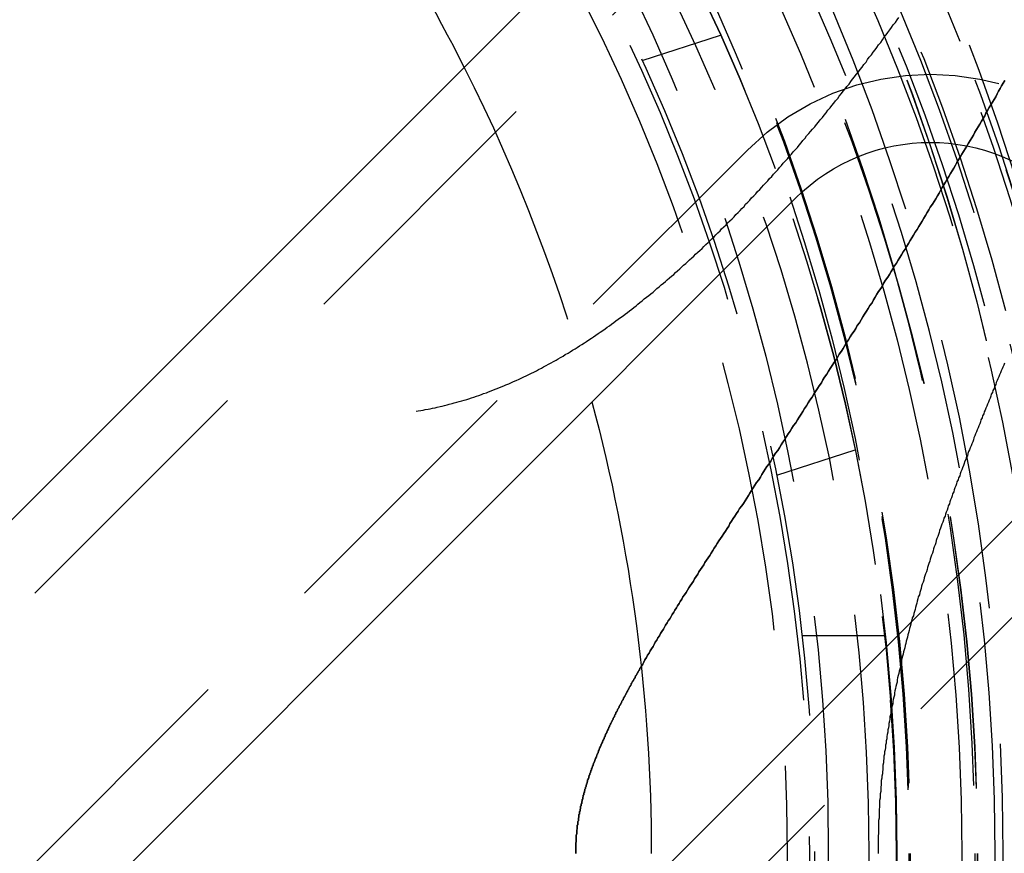
# Model space of a CAD drawing. Extents: x 2250 to 3186, y 218 to 896.
# Drawn here: x 2405 to 2423, y 353 to 368 of the extents above; entities that cross this region are included whole.
import ezdxf

# ---------------------------------------------------------------- set-up
doc = ezdxf.new("R2010")
doc.units = 0
doc.header["$LTSCALE"] = 20
doc.linetypes.add('VERDECKT', pattern=[0.375, 0.25, -0.125])
doc.layers.get('0').update_dxf_attribs({"linetype": 'CONTINUOUS'})
doc.layers.add('SCHRAFF', color=7, linetype='CONTINUOUS')

# ---------------------------------------------------------------- blocks, each defined once
blk = doc.blocks.new('A$C5D626042')
at = {"color": 3, "linetype": 'CONTINUOUS'}
for p, q in [((1254.039, 316.81), (1231.765, 294.537)), ((1236.007, 290.294), (1254.746, 309.032)), ((1259.695, 304.082), (1240.957, 285.344))]:
    blk.add_line(p, q, dxfattribs=at)
at = {"color": 1, "linetype": 'VERDECKT'}
for p, q in [((1254.923, 315.927), (1232.649, 293.653)), ((1251.93, 311.56), (1253.366, 312.027)), ((1235.124, 291.178), (1253.862, 309.916)), ((1254.402, 303.952), (1255.838, 304.418)), ((1260.579, 303.199), (1241.841, 284.46)), ((1254.868, 301.011), (1256.378, 301.011))]:
    blk.add_line(p, q, dxfattribs=at)
at = {"color": 1}
for points in [[(1247.78, 305.122, 0), (1247.82, 305.13, 0), (1247.87, 305.137, 0), (1247.91, 305.145, 0), (1247.95, 305.153, 0), (1248, 305.162, 0), (1248.04, 305.17, 0), (1248.08, 305.179, 0), (1248.13, 305.189, 0), (1248.17, 305.198, 0), (1248.22, 305.208, 0), (1248.26, 305.219, 0), (1248.3, 305.229, 0), (1248.35, 305.24, 0), (1248.39, 305.252, 0), (1248.44, 305.263, 0), (1248.48, 305.275, 0), (1248.53, 305.288, 0), (1248.57, 305.3, 0), (1248.62, 305.313, 0), (1248.66, 305.327, 0), (1248.71, 305.34, 0), (1248.75, 305.354, 0), (1248.8, 305.369, 0), (1248.84, 305.384, 0), (1248.89, 305.399, 0), (1248.93, 305.414, 0), (1248.98, 305.43, 0), (1249.02, 305.446, 0), (1249.07, 305.462, 0), (1249.11, 305.479, 0), (1249.16, 305.497, 0), (1249.2, 305.514, 0), (1249.25, 305.532, 0), (1249.3, 305.55, 0), (1249.34, 305.569, 0), (1249.39, 305.588, 0), (1249.43, 305.608, 0), (1249.48, 305.628, 0), (1249.53, 305.648, 0), (1249.57, 305.668, 0), (1249.62, 305.689, 0), (1249.67, 305.71, 0), (1249.71, 305.732, 0), (1249.76, 305.754, 0), (1249.8, 305.776, 0), (1249.85, 305.798, 0), (1249.9, 305.821, 0), (1249.94, 305.843, 0), (1249.99, 305.866, 0), (1250.03, 305.89, 0), (1250.08, 305.913, 0), (1250.12, 305.937, 0), (1250.17, 305.961, 0), (1250.21, 305.986, 0), (1250.26, 306.01, 0), (1250.3, 306.035, 0), (1250.35, 306.06, 0), (1250.39, 306.085, 0), (1250.43, 306.111, 0), (1250.48, 306.137, 0), (1250.52, 306.163, 0), (1250.57, 306.189, 0), (1250.61, 306.215, 0), (1250.65, 306.242, 0), (1250.7, 306.268, 0), (1250.74, 306.295, 0), (1250.78, 306.323, 0), (1250.82, 306.35, 0), (1250.87, 306.378, 0), (1250.91, 306.405, 0), (1250.95, 306.433, 0), (1251, 306.462, 0), (1251.04, 306.49, 0), (1251.08, 306.518, 0), (1251.12, 306.547, 0), (1251.16, 306.576, 0), (1251.21, 306.605, 0), (1251.25, 306.634, 0), (1251.29, 306.664, 0), (1251.33, 306.693, 0), (1251.37, 306.723, 0), (1251.41, 306.753, 0), (1251.45, 306.782, 0), (1251.49, 306.813, 0), (1251.53, 306.843, 0), (1251.58, 306.873, 0), (1251.62, 306.904, 0), (1251.66, 306.934, 0), (1251.7, 306.965, 0), (1251.74, 306.996, 0), (1251.78, 307.027, 0), (1251.82, 307.058, 0), (1251.85, 307.089, 0), (1251.89, 307.121, 0), (1251.93, 307.152, 0), (1251.97, 307.184, 0), (1252.01, 307.215, 0), (1252.05, 307.247, 0), (1252.09, 307.279, 0), (1252.13, 307.311, 0), (1252.17, 307.343, 0), (1252.2, 307.375, 0), (1252.24, 307.407, 0), (1252.28, 307.44, 0), (1252.32, 307.472, 0), (1252.36, 307.504, 0), (1252.39, 307.537, 0), (1252.43, 307.569, 0), (1252.47, 307.602, 0), (1252.51, 307.635, 0), (1252.54, 307.668, 0), (1252.58, 307.701, 0), (1252.62, 307.734, 0), (1252.65, 307.767, 0), (1252.69, 307.801, 0), (1252.73, 307.835, 0), (1252.77, 307.869, 0), (1252.8, 307.903, 0), (1252.84, 307.937, 0), (1252.88, 307.971, 0), (1252.91, 308.006, 0), (1252.95, 308.041, 0), (1252.99, 308.076, 0), (1253.03, 308.111, 0), (1253.06, 308.146, 0), (1253.1, 308.181, 0), (1253.14, 308.217, 0), (1253.17, 308.253, 0), (1253.21, 308.288, 0), (1253.25, 308.325, 0), (1253.28, 308.361, 0), (1253.32, 308.397, 0), (1253.36, 308.434, 0), (1253.39, 308.47, 0), (1253.43, 308.507, 0), (1253.47, 308.544, 0), (1253.5, 308.581, 0), (1253.54, 308.618, 0), (1253.58, 308.656, 0), (1253.62, 308.693, 0), (1253.65, 308.731, 0), (1253.69, 308.769, 0), (1253.73, 308.807, 0), (1253.76, 308.845, 0), (1253.8, 308.883, 0), (1253.83, 308.921, 0), (1253.87, 308.96, 0), (1253.91, 308.999, 0), (1253.94, 309.037, 0), (1253.98, 309.076, 0), (1254.02, 309.115, 0), (1254.05, 309.155, 0), (1254.09, 309.194, 0), (1254.13, 309.233, 0), (1254.16, 309.273, 0), (1254.2, 309.313, 0), (1254.24, 309.353, 0), (1254.27, 309.393, 0), (1254.31, 309.433, 0), (1254.34, 309.473, 0), (1254.38, 309.513, 0), (1254.42, 309.554, 0), (1254.45, 309.594, 0), (1254.49, 309.635, 0), (1254.52, 309.676, 0), (1254.56, 309.717, 0), (1254.6, 309.758, 0), (1254.63, 309.799, 0), (1254.67, 309.84, 0), (1254.7, 309.882, 0), (1254.74, 309.923, 0), (1254.78, 309.965, 0), (1254.81, 310.007, 0), (1254.85, 310.049, 0), (1254.88, 310.091, 0), (1254.92, 310.133, 0), (1254.95, 310.175, 0), (1254.99, 310.217, 0), (1255.02, 310.259, 0), (1255.06, 310.302, 0), (1255.1, 310.345, 0), (1255.13, 310.387, 0), (1255.17, 310.43, 0), (1255.2, 310.473, 0), (1255.24, 310.516, 0), (1255.27, 310.559, 0), (1255.31, 310.602, 0), (1255.34, 310.646, 0), (1255.38, 310.689, 0), (1255.41, 310.732, 0), (1255.45, 310.776, 0), (1255.48, 310.82, 0), (1255.52, 310.863, 0), (1255.55, 310.907, 0), (1255.59, 310.951, 0), (1255.62, 310.995, 0), (1255.66, 311.039, 0), (1255.69, 311.083, 0), (1255.73, 311.128, 0), (1255.76, 311.172, 0), (1255.79, 311.216, 0), (1255.83, 311.261, 0), (1255.86, 311.305, 0), (1255.9, 311.35, 0), (1255.93, 311.395, 0), (1255.97, 311.44, 0), (1256, 311.485, 0), (1256.04, 311.53, 0), (1256.07, 311.575, 0), (1256.1, 311.62, 0), (1256.14, 311.665, 0), (1256.17, 311.71, 0), (1256.21, 311.755, 0), (1256.24, 311.801, 0), (1256.27, 311.846, 0), (1256.31, 311.892, 0), (1256.34, 311.937, 0), (1256.37, 311.983, 0), (1256.41, 312.029, 0), (1256.44, 312.074, 0), (1256.48, 312.12, 0), (1256.51, 312.166, 0), (1256.54, 312.212, 0), (1256.58, 312.258, 0), (1256.61, 312.304, 0), (1256.64, 312.35, 0)], [(1251.91, 300.44, 0), (1251.94, 300.481, 0), (1251.96, 300.522, 0), (1251.98, 300.563, 0), (1252.01, 300.604, 0), (1252.03, 300.645, 0), (1252.06, 300.685, 0), (1252.08, 300.726, 0), (1252.1, 300.766, 0), (1252.13, 300.806, 0), (1252.15, 300.846, 0), (1252.17, 300.886, 0), (1252.2, 300.925, 0), (1252.22, 300.965, 0), (1252.25, 301.004, 0), (1252.27, 301.044, 0), (1252.29, 301.083, 0), (1252.32, 301.122, 0), (1252.34, 301.16, 0), (1252.36, 301.199, 0), (1252.39, 301.238, 0), (1252.41, 301.276, 0), (1252.44, 301.315, 0), (1252.46, 301.355, 0), (1252.48, 301.394, 0), (1252.51, 301.434, 0), (1252.53, 301.473, 0), (1252.56, 301.513, 0), (1252.58, 301.553, 0), (1252.61, 301.593, 0), (1252.63, 301.634, 0), (1252.66, 301.674, 0), (1252.68, 301.715, 0), (1252.71, 301.756, 0), (1252.74, 301.797, 0), (1252.76, 301.839, 0), (1252.79, 301.88, 0), (1252.81, 301.922, 0), (1252.84, 301.963, 0), (1252.87, 302.005, 0), (1252.89, 302.047, 0), (1252.92, 302.09, 0), (1252.95, 302.132, 0), (1252.97, 302.175, 0), (1253, 302.217, 0), (1253.03, 302.26, 0), (1253.06, 302.304, 0), (1253.08, 302.347, 0), (1253.11, 302.39, 0), (1253.14, 302.434, 0), (1253.17, 302.478, 0), (1253.2, 302.522, 0), (1253.23, 302.566, 0), (1253.25, 302.61, 0), (1253.28, 302.654, 0), (1253.31, 302.699, 0), (1253.34, 302.744, 0), (1253.37, 302.788, 0), (1253.4, 302.833, 0), (1253.43, 302.879, 0), (1253.46, 302.924, 0), (1253.49, 302.969, 0), (1253.52, 303.015, 0), (1253.54, 303.061, 0), (1253.57, 303.107, 0), (1253.6, 303.153, 0), (1253.63, 303.199, 0), (1253.66, 303.246, 0), (1253.69, 303.292, 0), (1253.72, 303.339, 0), (1253.76, 303.386, 0), (1253.79, 303.433, 0), (1253.82, 303.48, 0), (1253.85, 303.528, 0), (1253.88, 303.575, 0), (1253.91, 303.623, 0), (1253.94, 303.671, 0), (1253.97, 303.719, 0), (1254, 303.767, 0), (1254.03, 303.815, 0), (1254.07, 303.863, 0), (1254.1, 303.912, 0), (1254.13, 303.961, 0), (1254.16, 304.009, 0), (1254.19, 304.058, 0), (1254.22, 304.108, 0), (1254.26, 304.157, 0), (1254.29, 304.206, 0), (1254.32, 304.256, 0), (1254.35, 304.305, 0), (1254.38, 304.355, 0), (1254.42, 304.405, 0), (1254.45, 304.455, 0), (1254.48, 304.506, 0), (1254.51, 304.556, 0), (1254.55, 304.607, 0), (1254.58, 304.657, 0), (1254.61, 304.708, 0), (1254.65, 304.759, 0), (1254.68, 304.81, 0), (1254.71, 304.861, 0), (1254.75, 304.913, 0), (1254.78, 304.964, 0), (1254.81, 305.016, 0), (1254.85, 305.068, 0), (1254.88, 305.12, 0), (1254.91, 305.172, 0), (1254.95, 305.224, 0), (1254.98, 305.276, 0), (1255.01, 305.329, 0), (1255.05, 305.381, 0), (1255.08, 305.434, 0), (1255.11, 305.487, 0), (1255.15, 305.54, 0), (1255.18, 305.592, 0), (1255.22, 305.645, 0), (1255.25, 305.698, 0), (1255.28, 305.751, 0), (1255.32, 305.803, 0), (1255.35, 305.856, 0), (1255.38, 305.909, 0), (1255.42, 305.961, 0), (1255.45, 306.014, 0), (1255.49, 306.067, 0), (1255.52, 306.119, 0), (1255.55, 306.172, 0), (1255.59, 306.224, 0), (1255.62, 306.277, 0), (1255.65, 306.329, 0), (1255.68, 306.382, 0), (1255.72, 306.434, 0), (1255.75, 306.487, 0), (1255.78, 306.539, 0), (1255.82, 306.591, 0), (1255.85, 306.644, 0), (1255.88, 306.696, 0), (1255.92, 306.748, 0), (1255.95, 306.801, 0), (1255.98, 306.853, 0), (1256.01, 306.905, 0), (1256.05, 306.957, 0), (1256.08, 307.009, 0), (1256.11, 307.062, 0), (1256.15, 307.114, 0), (1256.18, 307.166, 0), (1256.21, 307.218, 0), (1256.24, 307.27, 0), (1256.27, 307.322, 0), (1256.31, 307.374, 0), (1256.34, 307.426, 0), (1256.37, 307.478, 0), (1256.4, 307.53, 0), (1256.44, 307.582, 0), (1256.47, 307.634, 0), (1256.5, 307.685, 0), (1256.53, 307.737, 0), (1256.56, 307.789, 0), (1256.6, 307.841, 0), (1256.63, 307.893, 0), (1256.66, 307.944, 0), (1256.69, 307.996, 0), (1256.72, 308.048, 0), (1256.76, 308.099, 0), (1256.79, 308.151, 0), (1256.82, 308.203, 0), (1256.85, 308.254, 0), (1256.88, 308.306, 0), (1256.91, 308.357, 0), (1256.94, 308.409, 0), (1256.98, 308.46, 0), (1257.01, 308.511, 0), (1257.04, 308.563, 0), (1257.07, 308.614, 0), (1257.1, 308.666, 0), (1257.13, 308.717, 0), (1257.16, 308.768, 0), (1257.19, 308.819, 0), (1257.22, 308.871, 0), (1257.26, 308.922, 0), (1257.29, 308.973, 0), (1257.32, 309.024, 0), (1257.35, 309.075, 0), (1257.38, 309.126, 0), (1257.41, 309.177, 0), (1257.44, 309.228, 0), (1257.47, 309.279, 0), (1257.5, 309.33, 0), (1257.53, 309.381, 0), (1257.56, 309.432, 0), (1257.59, 309.483, 0), (1257.62, 309.534, 0), (1257.65, 309.585, 0), (1257.68, 309.636, 0), (1257.71, 309.686, 0), (1257.74, 309.737, 0), (1257.77, 309.788, 0), (1257.8, 309.838, 0), (1257.83, 309.889, 0), (1257.86, 309.94, 0), (1257.89, 309.99, 0), (1257.92, 310.041, 0), (1257.95, 310.091, 0), (1257.98, 310.142, 0), (1258.01, 310.192, 0), (1258.04, 310.243, 0), (1258.07, 310.293, 0), (1258.1, 310.343, 0), (1258.13, 310.394, 0), (1258.16, 310.444, 0), (1258.19, 310.494, 0), (1258.22, 310.544, 0), (1258.24, 310.595, 0), (1258.27, 310.645, 0), (1258.3, 310.695, 0), (1258.33, 310.745, 0), (1258.36, 310.795, 0), (1258.39, 310.845, 0), (1258.42, 310.895, 0), (1258.45, 310.945, 0), (1258.47, 310.995, 0), (1258.5, 311.045, 0), (1258.53, 311.095, 0), (1258.56, 311.144, 0), (1258.59, 311.194, 0)], [(1258.59, 311.194, 0), (1258.56, 311.144, 0), (1258.53, 311.095, 0), (1258.5, 311.045, 0), (1258.47, 310.995, 0), (1258.45, 310.945, 0), (1258.42, 310.895, 0), (1258.39, 310.845, 0), (1258.36, 310.795, 0), (1258.33, 310.745, 0), (1258.3, 310.695, 0), (1258.27, 310.645, 0), (1258.24, 310.595, 0), (1258.22, 310.544, 0), (1258.19, 310.494, 0), (1258.16, 310.444, 0), (1258.13, 310.394, 0), (1258.1, 310.343, 0), (1258.07, 310.293, 0), (1258.04, 310.243, 0), (1258.01, 310.192, 0), (1257.98, 310.142, 0), (1257.95, 310.091, 0), (1257.92, 310.041, 0), (1257.89, 309.99, 0), (1257.86, 309.94, 0), (1257.83, 309.889, 0), (1257.8, 309.838, 0), (1257.77, 309.788, 0), (1257.74, 309.737, 0), (1257.71, 309.686, 0), (1257.68, 309.636, 0), (1257.65, 309.585, 0), (1257.62, 309.534, 0), (1257.59, 309.483, 0), (1257.56, 309.432, 0), (1257.53, 309.381, 0), (1257.5, 309.33, 0), (1257.47, 309.279, 0), (1257.44, 309.228, 0), (1257.41, 309.177, 0), (1257.38, 309.126, 0), (1257.35, 309.075, 0), (1257.32, 309.024, 0), (1257.29, 308.973, 0), (1257.26, 308.922, 0), (1257.22, 308.871, 0), (1257.19, 308.819, 0), (1257.16, 308.768, 0), (1257.13, 308.717, 0), (1257.1, 308.666, 0), (1257.07, 308.614, 0), (1257.04, 308.563, 0), (1257.01, 308.511, 0), (1256.98, 308.46, 0), (1256.94, 308.409, 0), (1256.91, 308.357, 0), (1256.88, 308.306, 0), (1256.85, 308.254, 0), (1256.82, 308.203, 0), (1256.79, 308.151, 0), (1256.76, 308.099, 0), (1256.72, 308.048, 0), (1256.69, 307.996, 0), (1256.66, 307.944, 0), (1256.63, 307.893, 0), (1256.6, 307.841, 0), (1256.56, 307.789, 0), (1256.53, 307.737, 0), (1256.5, 307.685, 0), (1256.47, 307.634, 0), (1256.44, 307.582, 0), (1256.4, 307.53, 0), (1256.37, 307.478, 0), (1256.34, 307.426, 0), (1256.31, 307.374, 0), (1256.27, 307.322, 0), (1256.24, 307.27, 0), (1256.21, 307.218, 0), (1256.18, 307.166, 0), (1256.15, 307.114, 0), (1256.11, 307.062, 0), (1256.08, 307.009, 0), (1256.05, 306.957, 0), (1256.01, 306.905, 0), (1255.98, 306.853, 0), (1255.95, 306.801, 0), (1255.92, 306.748, 0), (1255.88, 306.696, 0), (1255.85, 306.644, 0), (1255.82, 306.591, 0), (1255.78, 306.539, 0), (1255.75, 306.487, 0), (1255.72, 306.434, 0), (1255.68, 306.382, 0), (1255.65, 306.329, 0), (1255.62, 306.277, 0), (1255.59, 306.224, 0), (1255.55, 306.172, 0), (1255.52, 306.119, 0), (1255.49, 306.067, 0), (1255.45, 306.014, 0), (1255.42, 305.961, 0), (1255.38, 305.909, 0), (1255.35, 305.856, 0), (1255.32, 305.803, 0), (1255.28, 305.751, 0), (1255.25, 305.698, 0), (1255.22, 305.645, 0), (1255.18, 305.592, 0), (1255.15, 305.54, 0), (1255.11, 305.487, 0), (1255.08, 305.434, 0), (1255.05, 305.381, 0), (1255.01, 305.329, 0), (1254.98, 305.276, 0), (1254.95, 305.224, 0), (1254.91, 305.172, 0), (1254.88, 305.12, 0), (1254.85, 305.068, 0), (1254.81, 305.016, 0), (1254.78, 304.964, 0), (1254.75, 304.913, 0), (1254.71, 304.861, 0), (1254.68, 304.81, 0), (1254.65, 304.759, 0), (1254.61, 304.708, 0), (1254.58, 304.657, 0), (1254.55, 304.607, 0), (1254.51, 304.556, 0), (1254.48, 304.506, 0), (1254.45, 304.455, 0), (1254.42, 304.405, 0), (1254.38, 304.355, 0), (1254.35, 304.305, 0), (1254.32, 304.256, 0), (1254.29, 304.206, 0), (1254.26, 304.157, 0), (1254.22, 304.108, 0), (1254.19, 304.058, 0), (1254.16, 304.009, 0), (1254.13, 303.961, 0), (1254.1, 303.912, 0), (1254.07, 303.863, 0), (1254.03, 303.815, 0), (1254, 303.767, 0), (1253.97, 303.719, 0), (1253.94, 303.671, 0), (1253.91, 303.623, 0), (1253.88, 303.575, 0), (1253.85, 303.528, 0), (1253.82, 303.48, 0), (1253.79, 303.433, 0), (1253.76, 303.386, 0), (1253.72, 303.339, 0), (1253.69, 303.292, 0), (1253.66, 303.246, 0), (1253.63, 303.199, 0), (1253.6, 303.153, 0), (1253.57, 303.107, 0), (1253.54, 303.061, 0), (1253.52, 303.015, 0), (1253.49, 302.969, 0), (1253.46, 302.924, 0), (1253.43, 302.879, 0), (1253.4, 302.833, 0), (1253.37, 302.788, 0), (1253.34, 302.744, 0), (1253.31, 302.699, 0), (1253.28, 302.654, 0), (1253.25, 302.61, 0), (1253.23, 302.566, 0), (1253.2, 302.522, 0), (1253.17, 302.478, 0), (1253.14, 302.434, 0), (1253.11, 302.39, 0), (1253.08, 302.347, 0), (1253.06, 302.304, 0), (1253.03, 302.26, 0), (1253, 302.217, 0), (1252.97, 302.175, 0), (1252.95, 302.132, 0), (1252.92, 302.09, 0), (1252.89, 302.047, 0), (1252.87, 302.005, 0), (1252.84, 301.963, 0), (1252.81, 301.922, 0), (1252.79, 301.88, 0), (1252.76, 301.839, 0), (1252.74, 301.797, 0), (1252.71, 301.756, 0), (1252.68, 301.715, 0), (1252.66, 301.674, 0), (1252.63, 301.634, 0), (1252.61, 301.593, 0), (1252.58, 301.553, 0), (1252.56, 301.513, 0), (1252.53, 301.473, 0), (1252.51, 301.434, 0), (1252.48, 301.394, 0), (1252.46, 301.355, 0), (1252.44, 301.315, 0), (1252.41, 301.276, 0), (1252.39, 301.238, 0), (1252.36, 301.199, 0), (1252.34, 301.16, 0), (1252.32, 301.122, 0), (1252.29, 301.083, 0), (1252.27, 301.044, 0), (1252.25, 301.004, 0), (1252.22, 300.965, 0), (1252.2, 300.925, 0), (1252.17, 300.886, 0), (1252.15, 300.846, 0), (1252.13, 300.806, 0), (1252.1, 300.766, 0), (1252.08, 300.726, 0), (1252.06, 300.685, 0), (1252.03, 300.645, 0), (1252.01, 300.604, 0), (1251.98, 300.563, 0), (1251.96, 300.522, 0), (1251.94, 300.481, 0), (1251.91, 300.44, 0)], [(1258.58, 306.006, 0), (1258.57, 305.971, 0), (1258.55, 305.935, 0), (1258.54, 305.899, 0), (1258.52, 305.864, 0), (1258.51, 305.828, 0), (1258.49, 305.792, 0), (1258.48, 305.757, 0), (1258.46, 305.721, 0), (1258.45, 305.685, 0), (1258.43, 305.649, 0), (1258.42, 305.614, 0), (1258.4, 305.578, 0), (1258.39, 305.542, 0), (1258.37, 305.506, 0), (1258.36, 305.47, 0), (1258.34, 305.434, 0), (1258.33, 305.398, 0), (1258.32, 305.362, 0), (1258.3, 305.326, 0), (1258.29, 305.29, 0), (1258.27, 305.254, 0), (1258.26, 305.218, 0), (1258.24, 305.182, 0), (1258.23, 305.146, 0), (1258.21, 305.11, 0), (1258.2, 305.074, 0), (1258.18, 305.037, 0), (1258.17, 305.001, 0), (1258.15, 304.965, 0), (1258.14, 304.929, 0), (1258.13, 304.892, 0), (1258.11, 304.856, 0), (1258.1, 304.82, 0), (1258.08, 304.783, 0), (1258.07, 304.747, 0), (1258.05, 304.71, 0), (1258.04, 304.674, 0), (1258.02, 304.638, 0), (1258.01, 304.601, 0), (1258, 304.565, 0), (1257.98, 304.528, 0), (1257.97, 304.491, 0), (1257.95, 304.455, 0), (1257.94, 304.418, 0), (1257.92, 304.382, 0), (1257.91, 304.345, 0), (1257.9, 304.308, 0), (1257.88, 304.272, 0), (1257.87, 304.235, 0), (1257.85, 304.198, 0), (1257.84, 304.162, 0), (1257.83, 304.125, 0), (1257.81, 304.088, 0), (1257.8, 304.051, 0), (1257.78, 304.014, 0), (1257.77, 303.977, 0), (1257.76, 303.941, 0), (1257.74, 303.904, 0), (1257.73, 303.867, 0), (1257.71, 303.83, 0), (1257.7, 303.793, 0), (1257.69, 303.756, 0), (1257.67, 303.719, 0), (1257.66, 303.682, 0), (1257.65, 303.645, 0), (1257.63, 303.608, 0), (1257.62, 303.571, 0), (1257.61, 303.534, 0), (1257.59, 303.496, 0), (1257.58, 303.459, 0), (1257.57, 303.422, 0), (1257.55, 303.385, 0), (1257.54, 303.348, 0), (1257.53, 303.311, 0), (1257.51, 303.273, 0), (1257.5, 303.236, 0), (1257.49, 303.199, 0), (1257.47, 303.162, 0), (1257.46, 303.124, 0), (1257.45, 303.087, 0), (1257.43, 303.049, 0), (1257.42, 303.012, 0), (1257.41, 302.975, 0), (1257.39, 302.937, 0), (1257.38, 302.899, 0), (1257.37, 302.862, 0), (1257.36, 302.824, 0), (1257.34, 302.787, 0), (1257.33, 302.749, 0), (1257.32, 302.711, 0), (1257.31, 302.673, 0), (1257.29, 302.636, 0), (1257.28, 302.598, 0), (1257.27, 302.56, 0), (1257.26, 302.522, 0), (1257.24, 302.484, 0), (1257.23, 302.446, 0), (1257.22, 302.408, 0), (1257.21, 302.37, 0), (1257.19, 302.332, 0), (1257.18, 302.294, 0), (1257.17, 302.256, 0), (1257.16, 302.218, 0), (1257.15, 302.179, 0), (1257.13, 302.141, 0), (1257.12, 302.103, 0), (1257.11, 302.065, 0), (1257.1, 302.026, 0), (1257.09, 301.988, 0), (1257.07, 301.95, 0), (1257.06, 301.911, 0), (1257.05, 301.873, 0), (1257.04, 301.834, 0), (1257.03, 301.796, 0), (1257.02, 301.757, 0), (1257, 301.719, 0), (1256.99, 301.68, 0), (1256.98, 301.641, 0), (1256.97, 301.603, 0), (1256.96, 301.564, 0), (1256.95, 301.525, 0), (1256.94, 301.487, 0), (1256.93, 301.448, 0), (1256.92, 301.409, 0), (1256.91, 301.37, 0), (1256.89, 301.331, 0), (1256.88, 301.292, 0), (1256.87, 301.253, 0), (1256.86, 301.215, 0), (1256.85, 301.176, 0), (1256.84, 301.137, 0), (1256.83, 301.098, 0), (1256.82, 301.058, 0), (1256.81, 301.019, 0), (1256.8, 300.98, 0), (1256.79, 300.941, 0), (1256.78, 300.902, 0), (1256.77, 300.863, 0), (1256.76, 300.824, 0), (1256.75, 300.784, 0), (1256.74, 300.745, 0), (1256.73, 300.706, 0), (1256.72, 300.666, 0), (1256.71, 300.627, 0), (1256.7, 300.588, 0), (1256.69, 300.548, 0), (1256.69, 300.509, 0), (1256.68, 300.469, 0), (1256.67, 300.43, 0), (1256.66, 300.39, 0), (1256.65, 300.351, 0), (1256.64, 300.311, 0), (1256.63, 300.272, 0), (1256.62, 300.232, 0), (1256.61, 300.192, 0), (1256.61, 300.153, 0), (1256.6, 300.113, 0), (1256.59, 300.073, 0), (1256.58, 300.034, 0), (1256.57, 299.994, 0), (1256.56, 299.954, 0), (1256.56, 299.914, 0), (1256.55, 299.875, 0), (1256.54, 299.835, 0), (1256.53, 299.795, 0), (1256.53, 299.755, 0), (1256.52, 299.715, 0), (1256.51, 299.675, 0), (1256.5, 299.635, 0), (1256.5, 299.595, 0), (1256.49, 299.555, 0), (1256.48, 299.515, 0), (1256.48, 299.475, 0), (1256.47, 299.435, 0), (1256.46, 299.395, 0), (1256.46, 299.355, 0), (1256.45, 299.315, 0), (1256.44, 299.275, 0), (1256.44, 299.235, 0), (1256.43, 299.194, 0), (1256.42, 299.154, 0), (1256.42, 299.114, 0), (1256.41, 299.074, 0), (1256.41, 299.034, 0), (1256.4, 298.993, 0), (1256.4, 298.953, 0), (1256.39, 298.913, 0), (1256.38, 298.872, 0), (1256.38, 298.832, 0), (1256.37, 298.792, 0), (1256.37, 298.752, 0), (1256.36, 298.711, 0), (1256.36, 298.671, 0), (1256.35, 298.63, 0), (1256.35, 298.59, 0), (1256.35, 298.55, 0), (1256.34, 298.509, 0), (1256.34, 298.469, 0), (1256.33, 298.428, 0), (1256.33, 298.388, 0), (1256.32, 298.347, 0), (1256.32, 298.307, 0), (1256.32, 298.266, 0), (1256.31, 298.226, 0), (1256.31, 298.185, 0), (1256.31, 298.145, 0), (1256.3, 298.104, 0), (1256.3, 298.064, 0), (1256.3, 298.023, 0), (1256.29, 297.982, 0), (1256.29, 297.942, 0), (1256.29, 297.901, 0), (1256.29, 297.86, 0), (1256.28, 297.82, 0), (1256.28, 297.779, 0), (1256.28, 297.738, 0), (1256.28, 297.698, 0), (1256.28, 297.657, 0), (1256.27, 297.616, 0), (1256.27, 297.576, 0), (1256.27, 297.535, 0), (1256.27, 297.494, 0), (1256.27, 297.453, 0), (1256.27, 297.413, 0), (1256.27, 297.372, 0), (1256.26, 297.331, 0), (1256.26, 297.29, 0), (1256.26, 297.25, 0), (1256.26, 297.209, 0), (1256.26, 297.168, 0), (1256.26, 297.127, 0), (1256.26, 297.087, 0), (1256.26, 297.046, 0), (1256.26, 297.005, 0)]]:
    blk.add_polyline3d(points, dxfattribs=at)
at = {"color": 3}
for points in [[(1250.71, 297.007, 0), (1250.71, 297.016, 0), (1250.71, 297.025, 0), (1250.71, 297.035, 0), (1250.71, 297.044, 0), (1250.71, 297.053, 0), (1250.71, 297.062, 0), (1250.71, 297.071, 0), (1250.71, 297.08, 0), (1250.71, 297.089, 0), (1250.71, 297.098, 0), (1250.71, 297.107, 0), (1250.71, 297.117, 0), (1250.71, 297.126, 0), (1250.71, 297.135, 0), (1250.71, 297.144, 0), (1250.71, 297.153, 0), (1250.71, 297.162, 0), (1250.71, 297.171, 0), (1250.71, 297.18, 0), (1250.71, 297.189, 0), (1250.71, 297.198, 0), (1250.71, 297.208, 0), (1250.72, 297.217, 0), (1250.72, 297.226, 0), (1250.72, 297.235, 0), (1250.72, 297.244, 0), (1250.72, 297.253, 0), (1250.72, 297.262, 0), (1250.72, 297.271, 0), (1250.72, 297.28, 0), (1250.72, 297.289, 0), (1250.72, 297.298, 0), (1250.72, 297.307, 0), (1250.72, 297.317, 0), (1250.72, 297.326, 0), (1250.72, 297.335, 0), (1250.72, 297.344, 0), (1250.72, 297.353, 0), (1250.73, 297.362, 0), (1250.73, 297.371, 0), (1250.73, 297.38, 0), (1250.73, 297.389, 0), (1250.73, 297.398, 0), (1250.73, 297.407, 0), (1250.73, 297.416, 0), (1250.73, 297.425, 0), (1250.73, 297.434, 0), (1250.73, 297.443, 0), (1250.74, 297.452, 0), (1250.74, 297.462, 0), (1250.74, 297.471, 0), (1250.74, 297.48, 0), (1250.74, 297.489, 0), (1250.74, 297.498, 0), (1250.74, 297.507, 0), (1250.74, 297.516, 0), (1250.74, 297.525, 0), (1250.75, 297.534, 0), (1250.75, 297.543, 0), (1250.75, 297.552, 0), (1250.75, 297.561, 0), (1250.75, 297.57, 0), (1250.75, 297.579, 0), (1250.75, 297.588, 0), (1250.75, 297.597, 0), (1250.76, 297.606, 0), (1250.76, 297.615, 0), (1250.76, 297.624, 0), (1250.76, 297.633, 0), (1250.76, 297.642, 0), (1250.76, 297.651, 0), (1250.76, 297.66, 0), (1250.77, 297.669, 0), (1250.77, 297.678, 0), (1250.77, 297.687, 0), (1250.77, 297.696, 0), (1250.77, 297.705, 0), (1250.77, 297.713, 0), (1250.77, 297.722, 0), (1250.78, 297.731, 0), (1250.78, 297.74, 0), (1250.78, 297.749, 0), (1250.78, 297.758, 0), (1250.78, 297.767, 0), (1250.78, 297.776, 0), (1250.79, 297.785, 0), (1250.79, 297.794, 0), (1250.79, 297.803, 0), (1250.79, 297.812, 0), (1250.79, 297.821, 0), (1250.8, 297.829, 0), (1250.8, 297.838, 0), (1250.8, 297.847, 0), (1250.8, 297.856, 0), (1250.8, 297.865, 0), (1250.8, 297.874, 0), (1250.81, 297.883, 0), (1250.81, 297.892, 0), (1250.81, 297.9, 0), (1250.81, 297.909, 0), (1250.81, 297.918, 0), (1250.82, 297.927, 0), (1250.82, 297.936, 0), (1250.82, 297.945, 0), (1250.82, 297.954, 0), (1250.82, 297.962, 0), (1250.83, 297.971, 0), (1250.83, 297.98, 0), (1250.83, 297.989, 0), (1250.83, 297.998, 0), (1250.84, 298.007, 0), (1250.84, 298.015, 0), (1250.84, 298.024, 0), (1250.84, 298.033, 0), (1250.84, 298.042, 0), (1250.85, 298.051, 0), (1250.85, 298.06, 0), (1250.85, 298.068, 0), (1250.85, 298.077, 0), (1250.86, 298.086, 0), (1250.86, 298.095, 0), (1250.86, 298.104, 0), (1250.86, 298.112, 0), (1250.86, 298.121, 0), (1250.87, 298.13, 0), (1250.87, 298.139, 0), (1250.87, 298.147, 0), (1250.87, 298.156, 0), (1250.88, 298.165, 0), (1250.88, 298.174, 0), (1250.88, 298.183, 0), (1250.88, 298.191, 0), (1250.89, 298.2, 0), (1250.89, 298.209, 0), (1250.89, 298.218, 0), (1250.89, 298.226, 0), (1250.9, 298.235, 0), (1250.9, 298.244, 0), (1250.9, 298.253, 0), (1250.9, 298.261, 0), (1250.91, 298.27, 0), (1250.91, 298.279, 0), (1250.91, 298.288, 0), (1250.92, 298.296, 0), (1250.92, 298.305, 0), (1250.92, 298.314, 0), (1250.92, 298.322, 0), (1250.93, 298.331, 0), (1250.93, 298.34, 0), (1250.93, 298.348, 0), (1250.93, 298.357, 0), (1250.94, 298.366, 0), (1250.94, 298.375, 0), (1250.94, 298.383, 0), (1250.95, 298.392, 0), (1250.95, 298.401, 0), (1250.95, 298.409, 0), (1250.95, 298.418, 0), (1250.96, 298.427, 0), (1250.96, 298.435, 0), (1250.96, 298.444, 0), (1250.97, 298.453, 0), (1250.97, 298.461, 0), (1250.97, 298.47, 0), (1250.97, 298.479, 0), (1250.98, 298.487, 0), (1250.98, 298.496, 0), (1250.98, 298.504, 0), (1250.99, 298.513, 0), (1250.99, 298.522, 0), (1250.99, 298.53, 0), (1251, 298.539, 0), (1251, 298.548, 0), (1251, 298.556, 0), (1251, 298.565, 0), (1251.01, 298.573, 0), (1251.01, 298.582, 0), (1251.01, 298.591, 0), (1251.02, 298.599, 0), (1251.02, 298.608, 0), (1251.02, 298.616, 0), (1251.03, 298.625, 0), (1251.03, 298.633, 0), (1251.03, 298.642, 0), (1251.04, 298.65, 0), (1251.04, 298.659, 0), (1251.04, 298.668, 0), (1251.05, 298.676, 0), (1251.05, 298.685, 0), (1251.05, 298.693, 0), (1251.06, 298.702, 0), (1251.06, 298.71, 0), (1251.06, 298.719, 0), (1251.07, 298.727, 0), (1251.07, 298.736, 0), (1251.07, 298.744, 0), (1251.08, 298.753, 0), (1251.08, 298.761, 0), (1251.08, 298.77, 0), (1251.09, 298.778, 0), (1251.09, 298.787, 0), (1251.09, 298.795, 0), (1251.1, 298.804, 0), (1251.1, 298.812, 0), (1251.1, 298.82, 0), (1251.11, 298.829, 0), (1251.11, 298.837, 0), (1251.11, 298.846, 0), (1251.12, 298.854, 0), (1251.12, 298.863, 0), (1251.12, 298.871, 0), (1251.13, 298.88, 0), (1251.13, 298.888, 0), (1251.13, 298.896, 0), (1251.14, 298.905, 0), (1251.14, 298.913, 0), (1251.14, 298.921, 0), (1251.15, 298.93, 0), (1251.15, 298.938, 0), (1251.15, 298.947, 0), (1251.16, 298.955, 0), (1251.16, 298.963, 0), (1251.16, 298.972, 0), (1251.17, 298.98, 0), (1251.17, 298.988, 0), (1251.18, 298.997, 0), (1251.18, 299.005, 0), (1251.18, 299.013, 0), (1251.19, 299.022, 0), (1251.19, 299.03, 0), (1251.19, 299.039, 0), (1251.2, 299.047, 0), (1251.2, 299.055, 0), (1251.2, 299.064, 0), (1251.21, 299.072, 0), (1251.21, 299.08, 0), (1251.22, 299.089, 0), (1251.22, 299.097, 0), (1251.22, 299.106, 0), (1251.23, 299.114, 0), (1251.23, 299.122, 0), (1251.23, 299.131, 0), (1251.24, 299.139, 0), (1251.24, 299.147, 0), (1251.25, 299.156, 0), (1251.25, 299.164, 0), (1251.25, 299.173, 0), (1251.26, 299.181, 0), (1251.26, 299.189, 0), (1251.26, 299.198, 0), (1251.27, 299.206, 0), (1251.27, 299.215, 0), (1251.28, 299.223, 0), (1251.28, 299.232, 0), (1251.28, 299.24, 0), (1251.29, 299.248, 0), (1251.29, 299.257, 0), (1251.3, 299.265, 0), (1251.3, 299.274, 0), (1251.3, 299.282, 0), (1251.31, 299.29, 0), (1251.31, 299.299, 0), (1251.31, 299.307, 0), (1251.32, 299.316, 0), (1251.32, 299.324, 0), (1251.33, 299.333, 0), (1251.33, 299.341, 0), (1251.33, 299.349, 0), (1251.34, 299.358, 0), (1251.34, 299.366, 0), (1251.35, 299.375, 0), (1251.35, 299.383, 0), (1251.35, 299.392, 0), (1251.36, 299.4, 0), (1251.36, 299.408, 0), (1251.37, 299.417, 0), (1251.37, 299.425, 0), (1251.38, 299.434, 0), (1251.38, 299.442, 0), (1251.38, 299.451, 0), (1251.39, 299.459, 0), (1251.39, 299.468, 0), (1251.4, 299.476, 0), (1251.4, 299.484, 0), (1251.4, 299.493, 0), (1251.41, 299.501, 0), (1251.41, 299.51, 0), (1251.42, 299.518, 0), (1251.42, 299.527, 0), (1251.42, 299.535, 0), (1251.43, 299.544, 0), (1251.43, 299.552, 0), (1251.44, 299.56, 0), (1251.44, 299.569, 0), (1251.45, 299.577, 0), (1251.45, 299.586, 0), (1251.45, 299.594, 0), (1251.46, 299.603, 0), (1251.46, 299.611, 0), (1251.47, 299.62, 0), (1251.47, 299.628, 0), (1251.48, 299.636, 0), (1251.48, 299.645, 0), (1251.48, 299.653, 0), (1251.49, 299.662, 0), (1251.49, 299.67, 0), (1251.5, 299.679, 0), (1251.5, 299.687, 0), (1251.51, 299.696, 0), (1251.51, 299.704, 0), (1251.51, 299.712, 0), (1251.52, 299.721, 0), (1251.52, 299.729, 0), (1251.53, 299.738, 0), (1251.53, 299.746, 0), (1251.54, 299.755, 0), (1251.54, 299.763, 0), (1251.55, 299.771, 0), (1251.55, 299.78, 0), (1251.55, 299.788, 0), (1251.56, 299.797, 0), (1251.56, 299.805, 0), (1251.57, 299.814, 0), (1251.57, 299.822, 0), (1251.58, 299.83, 0), (1251.58, 299.839, 0), (1251.59, 299.847, 0), (1251.59, 299.856, 0), (1251.59, 299.864, 0), (1251.6, 299.873, 0), (1251.6, 299.881, 0), (1251.61, 299.889, 0), (1251.61, 299.898, 0), (1251.62, 299.906, 0), (1251.62, 299.915, 0), (1251.63, 299.923, 0), (1251.63, 299.932, 0), (1251.63, 299.94, 0), (1251.64, 299.948, 0), (1251.64, 299.957, 0), (1251.65, 299.965, 0), (1251.65, 299.974, 0), (1251.66, 299.982, 0), (1251.66, 299.99, 0), (1251.67, 299.999, 0), (1251.67, 300.007, 0), (1251.68, 300.016, 0), (1251.68, 300.024, 0), (1251.68, 300.032, 0), (1251.69, 300.041, 0), (1251.69, 300.049, 0), (1251.7, 300.058, 0), (1251.7, 300.066, 0), (1251.71, 300.074, 0), (1251.71, 300.083, 0), (1251.72, 300.091, 0), (1251.72, 300.099, 0), (1251.73, 300.108, 0), (1251.73, 300.116, 0), (1251.73, 300.125, 0), (1251.74, 300.133, 0), (1251.74, 300.141, 0), (1251.75, 300.15, 0), (1251.75, 300.158, 0), (1251.76, 300.166, 0), (1251.76, 300.175, 0), (1251.77, 300.183, 0), (1251.77, 300.191, 0), (1251.78, 300.2, 0), (1251.78, 300.208, 0), (1251.79, 300.216, 0), (1251.79, 300.225, 0), (1251.8, 300.233, 0), (1251.8, 300.241, 0), (1251.8, 300.25, 0), (1251.81, 300.258, 0), (1251.81, 300.266, 0), (1251.82, 300.275, 0), (1251.82, 300.283, 0), (1251.83, 300.291, 0), (1251.83, 300.3, 0), (1251.84, 300.308, 0), (1251.84, 300.316, 0), (1251.85, 300.325, 0), (1251.85, 300.333, 0), (1251.86, 300.341, 0), (1251.86, 300.349, 0), (1251.87, 300.358, 0), (1251.87, 300.366, 0), (1251.88, 300.374, 0), (1251.88, 300.383, 0), (1251.88, 300.391, 0), (1251.89, 300.399, 0), (1251.89, 300.407, 0), (1251.9, 300.416, 0), (1251.9, 300.424, 0), (1251.91, 300.432, 0), (1251.91, 300.44, 0)], [(1251.91, 300.44, 0), (1251.91, 300.432, 0), (1251.9, 300.424, 0), (1251.9, 300.416, 0), (1251.89, 300.407, 0), (1251.89, 300.399, 0), (1251.88, 300.391, 0), (1251.88, 300.383, 0), (1251.88, 300.374, 0), (1251.87, 300.366, 0), (1251.87, 300.358, 0), (1251.86, 300.349, 0), (1251.86, 300.341, 0), (1251.85, 300.333, 0), (1251.85, 300.325, 0), (1251.84, 300.316, 0), (1251.84, 300.308, 0), (1251.83, 300.3, 0), (1251.83, 300.291, 0), (1251.82, 300.283, 0), (1251.82, 300.275, 0), (1251.81, 300.266, 0), (1251.81, 300.258, 0), (1251.8, 300.25, 0), (1251.8, 300.241, 0), (1251.8, 300.233, 0), (1251.79, 300.225, 0), (1251.79, 300.216, 0), (1251.78, 300.208, 0), (1251.78, 300.2, 0), (1251.77, 300.191, 0), (1251.77, 300.183, 0), (1251.76, 300.175, 0), (1251.76, 300.166, 0), (1251.75, 300.158, 0), (1251.75, 300.15, 0), (1251.74, 300.141, 0), (1251.74, 300.133, 0), (1251.73, 300.125, 0), (1251.73, 300.116, 0), (1251.73, 300.108, 0), (1251.72, 300.099, 0), (1251.72, 300.091, 0), (1251.71, 300.083, 0), (1251.71, 300.074, 0), (1251.7, 300.066, 0), (1251.7, 300.058, 0), (1251.69, 300.049, 0), (1251.69, 300.041, 0), (1251.68, 300.032, 0), (1251.68, 300.024, 0), (1251.68, 300.016, 0), (1251.67, 300.007, 0), (1251.67, 299.999, 0), (1251.66, 299.99, 0), (1251.66, 299.982, 0), (1251.65, 299.974, 0), (1251.65, 299.965, 0), (1251.64, 299.957, 0), (1251.64, 299.948, 0), (1251.63, 299.94, 0), (1251.63, 299.932, 0), (1251.63, 299.923, 0), (1251.62, 299.915, 0), (1251.62, 299.906, 0), (1251.61, 299.898, 0), (1251.61, 299.889, 0), (1251.6, 299.881, 0), (1251.6, 299.873, 0), (1251.59, 299.864, 0), (1251.59, 299.856, 0), (1251.59, 299.847, 0), (1251.58, 299.839, 0), (1251.58, 299.83, 0), (1251.57, 299.822, 0), (1251.57, 299.814, 0), (1251.56, 299.805, 0), (1251.56, 299.797, 0), (1251.55, 299.788, 0), (1251.55, 299.78, 0), (1251.55, 299.771, 0), (1251.54, 299.763, 0), (1251.54, 299.755, 0), (1251.53, 299.746, 0), (1251.53, 299.738, 0), (1251.52, 299.729, 0), (1251.52, 299.721, 0), (1251.51, 299.712, 0), (1251.51, 299.704, 0), (1251.51, 299.696, 0), (1251.5, 299.687, 0), (1251.5, 299.679, 0), (1251.49, 299.67, 0), (1251.49, 299.662, 0), (1251.48, 299.653, 0), (1251.48, 299.645, 0), (1251.48, 299.636, 0), (1251.47, 299.628, 0), (1251.47, 299.62, 0), (1251.46, 299.611, 0), (1251.46, 299.603, 0), (1251.45, 299.594, 0), (1251.45, 299.586, 0), (1251.45, 299.577, 0), (1251.44, 299.569, 0), (1251.44, 299.56, 0), (1251.43, 299.552, 0), (1251.43, 299.544, 0), (1251.42, 299.535, 0), (1251.42, 299.527, 0), (1251.42, 299.518, 0), (1251.41, 299.51, 0), (1251.41, 299.501, 0), (1251.4, 299.493, 0), (1251.4, 299.484, 0), (1251.4, 299.476, 0), (1251.39, 299.468, 0), (1251.39, 299.459, 0), (1251.38, 299.451, 0), (1251.38, 299.442, 0), (1251.38, 299.434, 0), (1251.37, 299.425, 0), (1251.37, 299.417, 0), (1251.36, 299.408, 0), (1251.36, 299.4, 0), (1251.35, 299.392, 0), (1251.35, 299.383, 0), (1251.35, 299.375, 0), (1251.34, 299.366, 0), (1251.34, 299.358, 0), (1251.33, 299.349, 0), (1251.33, 299.341, 0), (1251.33, 299.333, 0), (1251.32, 299.324, 0), (1251.32, 299.316, 0), (1251.31, 299.307, 0), (1251.31, 299.299, 0), (1251.31, 299.29, 0), (1251.3, 299.282, 0), (1251.3, 299.274, 0), (1251.3, 299.265, 0), (1251.29, 299.257, 0), (1251.29, 299.248, 0), (1251.28, 299.24, 0), (1251.28, 299.232, 0), (1251.28, 299.223, 0), (1251.27, 299.215, 0), (1251.27, 299.206, 0), (1251.26, 299.198, 0), (1251.26, 299.189, 0), (1251.26, 299.181, 0), (1251.25, 299.173, 0), (1251.25, 299.164, 0), (1251.25, 299.156, 0), (1251.24, 299.147, 0), (1251.24, 299.139, 0), (1251.23, 299.131, 0), (1251.23, 299.122, 0), (1251.23, 299.114, 0), (1251.22, 299.106, 0), (1251.22, 299.097, 0), (1251.22, 299.089, 0), (1251.21, 299.08, 0), (1251.21, 299.072, 0), (1251.2, 299.064, 0), (1251.2, 299.055, 0), (1251.2, 299.047, 0), (1251.19, 299.039, 0), (1251.19, 299.03, 0), (1251.19, 299.022, 0), (1251.18, 299.013, 0), (1251.18, 299.005, 0), (1251.18, 298.997, 0), (1251.17, 298.988, 0), (1251.17, 298.98, 0), (1251.16, 298.972, 0), (1251.16, 298.963, 0), (1251.16, 298.955, 0), (1251.15, 298.947, 0), (1251.15, 298.938, 0), (1251.15, 298.93, 0), (1251.14, 298.921, 0), (1251.14, 298.913, 0), (1251.14, 298.905, 0), (1251.13, 298.896, 0), (1251.13, 298.888, 0), (1251.13, 298.88, 0), (1251.12, 298.871, 0), (1251.12, 298.863, 0), (1251.12, 298.854, 0), (1251.11, 298.846, 0), (1251.11, 298.837, 0), (1251.11, 298.829, 0), (1251.1, 298.82, 0), (1251.1, 298.812, 0), (1251.1, 298.804, 0), (1251.09, 298.795, 0), (1251.09, 298.787, 0), (1251.09, 298.778, 0), (1251.08, 298.77, 0), (1251.08, 298.761, 0), (1251.08, 298.753, 0), (1251.07, 298.744, 0), (1251.07, 298.736, 0), (1251.07, 298.727, 0), (1251.06, 298.719, 0), (1251.06, 298.71, 0), (1251.06, 298.702, 0), (1251.05, 298.693, 0), (1251.05, 298.685, 0), (1251.05, 298.676, 0), (1251.04, 298.668, 0), (1251.04, 298.659, 0), (1251.04, 298.65, 0), (1251.03, 298.642, 0), (1251.03, 298.633, 0), (1251.03, 298.625, 0), (1251.02, 298.616, 0), (1251.02, 298.608, 0), (1251.02, 298.599, 0), (1251.01, 298.591, 0), (1251.01, 298.582, 0), (1251.01, 298.573, 0), (1251, 298.565, 0), (1251, 298.556, 0), (1251, 298.548, 0), (1251, 298.539, 0), (1250.99, 298.53, 0), (1250.99, 298.522, 0), (1250.99, 298.513, 0), (1250.98, 298.504, 0), (1250.98, 298.496, 0), (1250.98, 298.487, 0), (1250.97, 298.479, 0), (1250.97, 298.47, 0), (1250.97, 298.461, 0), (1250.97, 298.453, 0), (1250.96, 298.444, 0), (1250.96, 298.435, 0), (1250.96, 298.427, 0), (1250.95, 298.418, 0), (1250.95, 298.409, 0), (1250.95, 298.401, 0), (1250.95, 298.392, 0), (1250.94, 298.383, 0), (1250.94, 298.375, 0), (1250.94, 298.366, 0), (1250.93, 298.357, 0), (1250.93, 298.348, 0), (1250.93, 298.34, 0), (1250.93, 298.331, 0), (1250.92, 298.322, 0), (1250.92, 298.314, 0), (1250.92, 298.305, 0), (1250.92, 298.296, 0), (1250.91, 298.288, 0), (1250.91, 298.279, 0), (1250.91, 298.27, 0), (1250.9, 298.261, 0), (1250.9, 298.253, 0), (1250.9, 298.244, 0), (1250.9, 298.235, 0), (1250.89, 298.226, 0), (1250.89, 298.218, 0), (1250.89, 298.209, 0), (1250.89, 298.2, 0), (1250.88, 298.191, 0), (1250.88, 298.183, 0), (1250.88, 298.174, 0), (1250.88, 298.165, 0), (1250.87, 298.156, 0), (1250.87, 298.147, 0), (1250.87, 298.139, 0), (1250.87, 298.13, 0), (1250.86, 298.121, 0), (1250.86, 298.112, 0), (1250.86, 298.104, 0), (1250.86, 298.095, 0), (1250.86, 298.086, 0), (1250.85, 298.077, 0), (1250.85, 298.068, 0), (1250.85, 298.06, 0), (1250.85, 298.051, 0), (1250.84, 298.042, 0), (1250.84, 298.033, 0), (1250.84, 298.024, 0), (1250.84, 298.015, 0), (1250.84, 298.007, 0), (1250.83, 297.998, 0), (1250.83, 297.989, 0), (1250.83, 297.98, 0), (1250.83, 297.971, 0), (1250.82, 297.962, 0), (1250.82, 297.954, 0), (1250.82, 297.945, 0), (1250.82, 297.936, 0), (1250.82, 297.927, 0), (1250.81, 297.918, 0), (1250.81, 297.909, 0), (1250.81, 297.9, 0), (1250.81, 297.892, 0), (1250.81, 297.883, 0), (1250.8, 297.874, 0), (1250.8, 297.865, 0), (1250.8, 297.856, 0), (1250.8, 297.847, 0), (1250.8, 297.838, 0), (1250.8, 297.829, 0), (1250.79, 297.821, 0), (1250.79, 297.812, 0), (1250.79, 297.803, 0), (1250.79, 297.794, 0), (1250.79, 297.785, 0), (1250.78, 297.776, 0), (1250.78, 297.767, 0), (1250.78, 297.758, 0), (1250.78, 297.749, 0), (1250.78, 297.74, 0), (1250.78, 297.731, 0), (1250.77, 297.722, 0), (1250.77, 297.713, 0), (1250.77, 297.705, 0), (1250.77, 297.696, 0), (1250.77, 297.687, 0), (1250.77, 297.678, 0), (1250.77, 297.669, 0), (1250.76, 297.66, 0), (1250.76, 297.651, 0), (1250.76, 297.642, 0), (1250.76, 297.633, 0), (1250.76, 297.624, 0), (1250.76, 297.615, 0), (1250.76, 297.606, 0), (1250.75, 297.597, 0), (1250.75, 297.588, 0), (1250.75, 297.579, 0), (1250.75, 297.57, 0), (1250.75, 297.561, 0), (1250.75, 297.552, 0), (1250.75, 297.543, 0), (1250.75, 297.534, 0), (1250.74, 297.525, 0), (1250.74, 297.516, 0), (1250.74, 297.507, 0), (1250.74, 297.498, 0), (1250.74, 297.489, 0), (1250.74, 297.48, 0), (1250.74, 297.471, 0), (1250.74, 297.462, 0), (1250.74, 297.452, 0), (1250.73, 297.443, 0), (1250.73, 297.434, 0), (1250.73, 297.425, 0), (1250.73, 297.416, 0), (1250.73, 297.407, 0), (1250.73, 297.398, 0), (1250.73, 297.389, 0), (1250.73, 297.38, 0), (1250.73, 297.371, 0), (1250.73, 297.362, 0), (1250.72, 297.353, 0), (1250.72, 297.344, 0), (1250.72, 297.335, 0), (1250.72, 297.326, 0), (1250.72, 297.317, 0), (1250.72, 297.307, 0), (1250.72, 297.298, 0), (1250.72, 297.289, 0), (1250.72, 297.28, 0), (1250.72, 297.271, 0), (1250.72, 297.262, 0), (1250.72, 297.253, 0), (1250.72, 297.244, 0), (1250.72, 297.235, 0), (1250.72, 297.226, 0), (1250.72, 297.217, 0), (1250.71, 297.208, 0), (1250.71, 297.198, 0), (1250.71, 297.189, 0), (1250.71, 297.18, 0), (1250.71, 297.171, 0), (1250.71, 297.162, 0), (1250.71, 297.153, 0), (1250.71, 297.144, 0), (1250.71, 297.135, 0), (1250.71, 297.126, 0), (1250.71, 297.117, 0), (1250.71, 297.107, 0), (1250.71, 297.098, 0), (1250.71, 297.089, 0), (1250.71, 297.08, 0), (1250.71, 297.071, 0), (1250.71, 297.062, 0), (1250.71, 297.053, 0), (1250.71, 297.044, 0), (1250.71, 297.035, 0), (1250.71, 297.025, 0), (1250.71, 297.016, 0), (1250.71, 297.007, 0)]]:
    blk.add_polyline3d(points, dxfattribs=at)
at = {"color": 3, "linetype": 'CONTINUOUS', "extrusion": (9e-16, 0, -1)}
blk.add_circle((-1220.098, 297.011), 130, dxfattribs=at)
at = {"color": 1, "linetype": 'VERDECKT'}
for centre, radius in [((1220.098, 297.011), 60), ((1220.098, 297.011), 58.5), ((1220.098, 297.011), 43.5), ((1218.848, 297.011), 41.8), ((1220.098, 297.011), 41.8), ((1220.098, 297.011), 41.6), ((1218.848, 297.011), 40.5), ((1218.848, 297.011), 40.499), ((1220.098, 297.011), 40.5), ((1220.098, 297.011), 40.4), ((1218.848, 297.011), 39.706), ((1220.098, 297.011), 39.694), ((1220.098, 297.011), 39.411), ((1218.848, 297.011), 39.187), ((1218.848, 297.011), 38), ((1218.848, 297.011), 37.987), ((1218.848, 297.011), 37.98), ((1220.098, 297.011), 37.987), ((1220.098, 297.011), 37.987), ((1220.098, 297.011), 37.984), ((1218.848, 297.011), 37.757), ((1220.098, 297.011), 37.7), ((1218.848, 297.011), 36.5), ((1220.098, 297.011), 36.499)]:
    blk.add_circle(centre, radius, dxfattribs=at)
at = {"color": 1, "linetype": 'VERDECKT', "extrusion": (9e-16, 0, -1)}
for radius in [42.1, 42.1, 40.5, 39.765, 39.25, 38.315, 36.5, 36, 35, 34.911, 34.5]:
    blk.add_circle((-1220.098, 297.011), radius, dxfattribs=at)
for centre, radius, start, end in [((-1220.098, 297.011), 42, 325.5618, 124.4382), ((-1220.098, 297.011), 42, 145.5618, 180), ((-1257.221, 306.557), 4.75, 45, 225), ((-1220.098, 297.011), 32, 153.21, 165)]:
    blk.add_arc(centre, radius, start, end, dxfattribs=at)
at = {"color": 3, "linetype": 'CONTINUOUS', "extrusion": (9e-16, 0, -1)}
for centre, radius, start, end in [((-1220.098, 297.011), 32, 140.3794, 153.21), ((-1257.221, 306.557), 3.5, 45, 225), ((-1220.098, 297.011), 32, 165, 180)]:
    blk.add_arc(centre, radius, start, end, dxfattribs=at)

msp = doc.modelspace()

# ---------------------------------------------------------------- block references
at = {"layer": 'SCHRAFF'}
msp.add_blockref('A$C5D626042', (1164.826, 55.519), dxfattribs=at)

doc.saveas('drawing.dxf')
